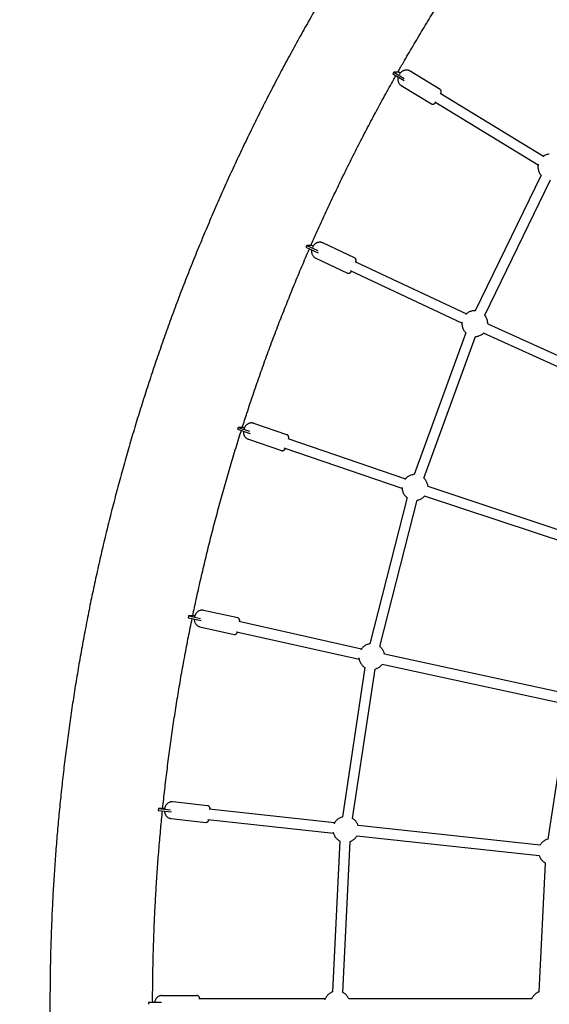
# Model space of a CAD drawing. Units: millimetres. Extents: x -4736 to 5121, y -12730 to 1725.
# Drawn here: x -3076 to -2256, y -7854 to -6330 of the extents above; entities that cross this region are included whole.
import ezdxf

# ---------------------------------------------------------------- set-up
doc = ezdxf.new("R2010")
doc.units = ezdxf.units.MM

msp = doc.modelspace()

# ---------------------------------------------------------------- linework, layer by layer
at = {"color": 7, "linetype": 'Continuous', "lineweight": 25}
for p, q in [((-2497, -6411), (-2498.5, -6413.6)), ((-2498.5, -6413.6), (-2480.7, -6424)), ((-2497, -6411), (-2480.7, -6420.6)), ((-2489, -6411), (-2497, -6411)), ((-2486.8, -6412.4), (-2489, -6411)), ((-2425.1, -6437.8), (-2471.7, -6409.3)), ((-2485.3, -6431.5), (-2438.7, -6460)), ((-2425.2, -6443.6), (-2265.2, -6541.2)), ((-2273.5, -6554.8), (-2433.6, -6457.2)), ((-2268.9, -6570.5), (-2370.7, -6780.2)), ((-2356.2, -6787.1), (-2254.5, -6577.5)), ((-2631.7, -6679.2), (-2632.9, -6681.9)), ((-2632.9, -6681.9), (-2614, -6690.5)), ((-2631.7, -6679.2), (-2614.5, -6687)), ((-2623.7, -6679.2), (-2631.7, -6679.2)), ((-2621.6, -6680.2), (-2623.7, -6679.2)), ((-2557.5, -6698.4), (-2606.7, -6675.2)), ((-2617.8, -6698.8), (-2568.5, -6721.9)), ((-2557, -6704.1), (-2384.6, -6785.1)), ((-2391.4, -6799.6), (-2563.8, -6718.6)), ((-2370.6, -6780.1), (-2371.6, -6780.1)), ((-2351.4, -6800.4), (-2087.6, -6920.3)), ((-2385.2, -6814.5), (-2465.4, -7033.7)), ((-2450.3, -7039.2), (-2370.2, -6820)), ((-2094.3, -6934.8), (-2358.1, -6815)), ((-2738, -6960.7), (-2738.9, -6963.6)), ((-2738.9, -6963.6), (-2719.3, -6970)), ((-2738, -6960.7), (-2720.1, -6966.6)), ((-2730, -6960.7), (-2738, -6960.7)), ((-2728.1, -6961.4), (-2730, -6960.7)), ((-2714, -6954.4), (-2713.7, -6954.5)), ((-2662.3, -6972.1), (-2713.7, -6954.5)), ((-2722.1, -6979.1), (-2670.7, -6996.7)), ((-2661.2, -6977.7), (-2478.9, -7040.2)), ((-2484, -7055.3), (-2666.4, -6992.9)), ((-2444.2, -7051.8), (-2171.9, -7142.2)), ((-2476.4, -7069.4), (-2534.2, -7295.8)), ((-2176.9, -7157.3), (-2449.3, -7067)), ((-2518.7, -7299.7), (-2460.9, -7073.4)), ((-2814.9, -7252.3), (-2815.5, -7255.3)), ((-2814.9, -7252.3), (-2796.4, -7256.3)), ((-2806.9, -7252.3), (-2814.9, -7252.3)), ((-2805.1, -7252.7), (-2806.9, -7252.3)), ((-2738.5, -7255.7), (-2791.4, -7243.9)), ((-2815.5, -7255.3), (-2795.3, -7259.6)), ((-2547.1, -7303.7), (-2736.8, -7261.2)), ((-2797.1, -7269.3), (-2744.2, -7281.1)), ((-2740.3, -7276.9), (-2550.6, -7319.3)), ((-2233.1, -7372), (-2511.4, -7311.6)), ((-2514.8, -7327.2), (-2236.4, -7387.6)), ((-2541.6, -7332.4), (-2576.5, -7563.6)), ((-2560.7, -7566), (-2525.8, -7334.8)), ((-2258.1, -7597.8), (-2227.6, -7400.6)), ((-2839, -7540.2), (-2840.2, -7540.2)), ((-2785.1, -7546.2), (-2838.9, -7540.2)), ((-2861.4, -7550.8), (-2861.7, -7553.7)), ((-2861.7, -7553.7), (-2841.2, -7555.9)), ((-2861.4, -7550.8), (-2842.6, -7552.8)), ((-2853.3, -7550.8), (-2861.4, -7550.8)), ((-2851.7, -7550.9), (-2853.3, -7550.8)), ((-2588.6, -7572.9), (-2782.8, -7551.5)), ((-2841.8, -7566.1), (-2788, -7572)), ((-2784.6, -7567.4), (-2590.4, -7588.8)), ((-2270.3, -7607.2), (-2552.3, -7576.9)), ((-2580.2, -7600.8), (-2591.9, -7834.4)), ((-2575.9, -7835.2), (-2564.2, -7601.6)), ((-2554, -7592.8), (-2272, -7623.1)), ((-2272.1, -7834.4), (-2261.9, -7634.9)), ((-2855.8, -7840.1), (-2801.7, -7840.1)), ((-2603.1, -7845.1), (-2798.8, -7845.1)), ((-2283.4, -7845.1), (-2566.5, -7845.1)), ((-2876.9, -7850.6), (-2876.9, -7853.6)), ((-2856.3, -7850.6), (-2876.9, -7850.6))]:
    msp.add_line(p, q, dxfattribs=at)
msp.add_ellipse((192.5, -7853.1), major_axis=(-4928.5, 0), ratio=0.989606, dxfattribs=at)
for points, knots in [([(-2180.8, -5733.1), (-2184.5, -5737), (-2195.3, -5748.1), (-2212.8, -5766.7), (-2233.4, -5789), (-2253.8, -5811.4), (-2274, -5834.1), (-2293.9, -5856.9), (-2313.6, -5880), (-2333, -5903.3), (-2352.3, -5926.8), (-2371.3, -5950.5), (-2390, -5974.4), (-2408.6, -5998.5), (-2426.8, -6022.8), (-2444.9, -6047.3), (-2462.7, -6072), (-2480.2, -6096.9), (-2497.5, -6121.9), (-2514.6, -6147.2), (-2531.4, -6172.6), (-2548, -6198.2), (-2564.3, -6223.9), (-2580.3, -6249.9), (-2596.1, -6276), (-2611.6, -6302.3), (-2626.9, -6328.7), (-2641.9, -6355.3), (-2656.6, -6382), (-2671.1, -6409), (-2685.2, -6436), (-2699.2, -6463.2), (-2712.8, -6490.6), (-2726.2, -6518.1), (-2739.3, -6545.7), (-2752.2, -6573.5), (-2764.7, -6601.4), (-2777, -6629.5), (-2789, -6657.7), (-2800.7, -6686), (-2812.2, -6714.4), (-2823.3, -6742.9), (-2834.2, -6771.6), (-2844.8, -6800.4), (-2855.1, -6829.3), (-2865.1, -6858.3), (-2874.9, -6887.4), (-2884.3, -6916.6), (-2893.5, -6945.9), (-2902.3, -6975.3), (-2910.9, -7004.8), (-2919.2, -7034.3), (-2927.1, -7064), (-2934.8, -7093.8), (-2942.2, -7123.6), (-2949.3, -7153.5), (-2956.1, -7183.5), (-2962.6, -7213.5), (-2968.8, -7243.6), (-2974.7, -7273.8), (-2980.3, -7304.1), (-2985.6, -7334.4), (-2990.6, -7364.7), (-2995.3, -7395.1), (-2999.7, -7425.6), (-3003.8, -7456.1), (-3007.6, -7486.6), (-3011, -7517.2), (-3014.2, -7547.8), (-3017.1, -7578.5), (-3019.7, -7609.2), (-3021.9, -7639.9), (-3023.9, -7670.6), (-3025.6, -7701.3), (-3026.9, -7732.1), (-3028, -7762.9), (-3028.7, -7793.7), (-3029.1, -7824.5), (-3029.3, -7855.2), (-3029.1, -7886), (-3028.6, -7916.8), (-3027.8, -7947.6), (-3026.7, -7978.4), (-3025.3, -8009.1), (-3023.6, -8039.9), (-3021.6, -8070.6), (-3019.3, -8101.3), (-3016.7, -8132), (-3013.8, -8162.6), (-3010.6, -8193.2), (-3007, -8223.8), (-3003.2, -8254.4), (-2999.1, -8284.9), (-2994.6, -8315.3), (-2989.9, -8345.7), (-2984.9, -8376.1), (-2979.5, -8406.3), (-2973.9, -8436.6), (-2967.9, -8466.8), (-2961.7, -8496.9), (-2955.2, -8526.9), (-2948.3, -8556.9), (-2941.2, -8586.8), (-2933.8, -8616.6), (-2926, -8646.3), (-2918, -8676), (-2909.7, -8705.6), (-2901.1, -8735), (-2892.2, -8764.4), (-2883, -8793.7), (-2873.5, -8822.9), (-2863.8, -8852), (-2853.7, -8881), (-2843.3, -8909.8), (-2832.7, -8938.6), (-2821.8, -8967.3), (-2810.6, -8995.8), (-2799.1, -9024.2), (-2787.4, -9052.5), (-2775.3, -9080.6), (-2763, -9108.7), (-2750.4, -9136.6), (-2737.5, -9164.3), (-2724.4, -9192), (-2710.9, -9219.4), (-2697.2, -9246.8), (-2683.3, -9274), (-2669, -9301), (-2654.5, -9327.9), (-2639.8, -9354.7), (-2624.7, -9381.2), (-2609.4, -9407.6), (-2593.9, -9433.9), (-2578, -9460), (-2562, -9485.9), (-2545.6, -9511.6), (-2529, -9537.2), (-2512.2, -9562.6), (-2495.1, -9587.8), (-2477.8, -9612.8), (-2460.2, -9637.7), (-2442.4, -9662.3), (-2424.3, -9686.8), (-2406, -9711.1), (-2387.4, -9735.1), (-2368.6, -9759), (-2349.6, -9782.7), (-2330.3, -9806.2), (-2310.8, -9829.4), (-2291.1, -9852.5), (-2271.1, -9875.3), (-2250.9, -9898), (-2230.5, -9920.4), (-2209.9, -9942.6), (-2193.3, -9960.1), (-2183.5, -9970.2), (-2180.8, -9973.1)], [0, 0, 0, 0, 0.003486, 0.010023, 0.016559, 0.023096, 0.029633, 0.03617, 0.042707, 0.049244, 0.055781, 0.062319, 0.068856, 0.075394, 0.081931, 0.088469, 0.095006, 0.101544, 0.108082, 0.11462, 0.121158, 0.127696, 0.134234, 0.140773, 0.147311, 0.153849, 0.160388, 0.166926, 0.173465, 0.180004, 0.186543, 0.193081, 0.19962, 0.206159, 0.212698, 0.219237, 0.225776, 0.232316, 0.238855, 0.245394, 0.251933, 0.258473, 0.265012, 0.271552, 0.278091, 0.284631, 0.291171, 0.29771, 0.30425, 0.31079, 0.31733, 0.32387, 0.33041, 0.33695, 0.34349, 0.35003, 0.35657, 0.36311, 0.36965, 0.37619, 0.38273, 0.38927, 0.395811, 0.402351, 0.408891, 0.415432, 0.421972, 0.428512, 0.435053, 0.441593, 0.448133, 0.454674, 0.461214, 0.467755, 0.474295, 0.480836, 0.487376, 0.493916, 0.500457, 0.506997, 0.513538, 0.520078, 0.526619, 0.533159, 0.5397, 0.54624, 0.552781, 0.559321, 0.565862, 0.572402, 0.578942, 0.585483, 0.592023, 0.598564, 0.605104, 0.611644, 0.618185, 0.624725, 0.631265, 0.637805, 0.644345, 0.650886, 0.657426, 0.663966, 0.670506, 0.677046, 0.683586, 0.690126, 0.696666, 0.703206, 0.709746, 0.716286, 0.722825, 0.729365, 0.735905, 0.742444, 0.748984, 0.755524, 0.762063, 0.768602, 0.775142, 0.781681, 0.78822, 0.79476, 0.801299, 0.807838, 0.814377, 0.820916, 0.827455, 0.833994, 0.840532, 0.847071, 0.85361, 0.860148, 0.866687, 0.873225, 0.879764, 0.886302, 0.89284, 0.899378, 0.905916, 0.912454, 0.918992, 0.92553, 0.932068, 0.938606, 0.945143, 0.951681, 0.958218, 0.964755, 0.971293, 0.97783, 0.984367, 0.990904, 0.997441, 1, 1, 1, 1]), ([(-2490.7, -6411), (-2487.8, -6406), (-2480.1, -6392.4), (-2467.2, -6370.3), (-2452, -6344.9), (-2436.5, -6319.6), (-2420.8, -6294.5), (-2404.8, -6269.5), (-2388.6, -6244.7), (-2372.1, -6220.1), (-2355.3, -6195.8), (-2342.4, -6177.2), (-2335, -6166.9), (-2333.3, -6164.5)], [0, 0, 0, 0, 0.059011, 0.160277, 0.261543, 0.362811, 0.464081, 0.565351, 0.666623, 0.767896, 0.86917, 0.970446, 1, 1, 1, 1]), ([(-2477.6, -6407.7), (-2478.1, -6407.7), (-2479, -6407.8), (-2480.5, -6408.1), (-2481.9, -6408.6), (-2483.2, -6409.2), (-2484.3, -6410), (-2485.4, -6410.8), (-2486.4, -6411.9), (-2487.4, -6413.1), (-2488, -6414.1), (-2488.3, -6414.6)], [0, 0, 0, 0, 0.108377, 0.222052, 0.331257, 0.436499, 0.538822, 0.640611, 0.74749, 0.871711, 1, 1, 1, 1]), ([(-2471.8, -6409.4), (-2472, -6409.2), (-2472.7, -6408.8), (-2474, -6408.2), (-2475.7, -6407.8), (-2476.9, -6407.7), (-2477.5, -6407.7), (-2477.6, -6407.7)], [0, 0, 0, 0, 0.11944, 0.41955, 0.704952, 0.977712, 1, 1, 1, 1]), ([(-2625.2, -6679.2), (-2622.4, -6673), (-2615.7, -6657.7), (-2604.7, -6633.5), (-2592.2, -6606.5), (-2579.4, -6579.7), (-2566.3, -6553), (-2552.9, -6526.4), (-2539.3, -6500), (-2525.4, -6473.8), (-2511.2, -6447.7), (-2500.7, -6428.6), (-2494.7, -6418.2), (-2493.7, -6416.4)], [0, 0, 0, 0, 0.069042, 0.170139, 0.271237, 0.372337, 0.473437, 0.574538, 0.67564, 0.776744, 0.877848, 0.978954, 1, 1, 1, 1]), ([(-2490.1, -6418.5), (-2490.2, -6418.8), (-2490.4, -6419.5), (-2490.6, -6420.8), (-2490.7, -6422.3), (-2490.5, -6423.9), (-2490.1, -6425.6), (-2489.4, -6427.1), (-2488.5, -6428.6), (-2487.4, -6430), (-2486.3, -6430.9), (-2485.5, -6431.4), (-2485.3, -6431.5)], [0, 0, 0, 0, 0.060897, 0.158102, 0.260445, 0.367592, 0.478849, 0.593048, 0.709166, 0.826464, 0.944436, 1, 1, 1, 1]), ([(-2424, -6444.3), (-2423.9, -6444.2), (-2423.7, -6443.7), (-2423.5, -6442.9), (-2423.4, -6441.9), (-2423.3, -6440.9), (-2423.5, -6440), (-2423.8, -6439.1), (-2424.4, -6438.3), (-2424.9, -6437.9), (-2425.1, -6437.8)], [0, 0, 0, 0, 0.063726, 0.210941, 0.36305, 0.52167, 0.657607, 0.77541, 0.888296, 1, 1, 1, 1]), ([(-2438.7, -6459.9), (-2438.6, -6460), (-2438.2, -6460.2), (-2437.6, -6460.4), (-2437, -6460.4), (-2436.8, -6460.5)], [0, 0, 0, 0, 0.135013, 0.632675, 1, 1, 1, 1]), ([(-2436.8, -6460.5), (-2436.7, -6460.5), (-2436.3, -6460.5), (-2435.5, -6460.3), (-2434.5, -6459.9), (-2433.6, -6459.2), (-2432.8, -6458.5), (-2432.4, -6458.1), (-2432.3, -6458)], [0, 0, 0, 0, 0.044645, 0.216387, 0.423174, 0.678356, 0.938586, 1, 1, 1, 1]), ([(-2256.2, -6537.7), (-2256.6, -6537.7), (-2257.9, -6537.9), (-2260, -6538.5), (-2262.3, -6539.4), (-2264.4, -6540.5), (-2265.7, -6541.5), (-2266.2, -6541.9)], [0, 0, 0, 0, 0.1326429, 0.3529517, 0.5779037, 0.8040482, 1, 1, 1, 1]), ([(-2273.3, -6553.5), (-2273.4, -6554), (-2273.7, -6555.4), (-2273.8, -6557.5), (-2273.6, -6560.1), (-2273.2, -6562.5), (-2272.4, -6564.9), (-2271.3, -6567.2), (-2270.1, -6569.2), (-2269.1, -6570.3), (-2268.7, -6570.7)], [0, 0, 0, 0, 0.082354, 0.218518, 0.354686, 0.490858, 0.627035, 0.763216, 0.899405, 1, 1, 1, 1]), ([(-2611.5, -6674.2), (-2611.8, -6674.2), (-2612.8, -6674.2), (-2614.2, -6674.5), (-2615.7, -6675), (-2617, -6675.6), (-2618.2, -6676.4), (-2619.3, -6677.3), (-2620.2, -6678.3), (-2621.2, -6679.5), (-2622, -6680.8), (-2622.4, -6681.7), (-2622.6, -6682.1)], [0, 0, 0, 0, 0.079957, 0.189236, 0.294192, 0.395187, 0.492778, 0.588094, 0.683632, 0.785047, 0.903284, 1, 1, 1, 1]), ([(-2606.8, -6675.3), (-2607, -6675.2), (-2607.8, -6674.7), (-2609.2, -6674.4), (-2610.5, -6674.2), (-2611.3, -6674.2), (-2611.5, -6674.2)], [0, 0, 0, 0, 0.163471, 0.539738, 0.897812, 1, 1, 1, 1]), ([(-2731.4, -6960.7), (-2729, -6953.3), (-2723.6, -6936.4), (-2714.8, -6910.2), (-2705.1, -6882), (-2695.1, -6853.9), (-2684.8, -6825.9), (-2674.2, -6798.1), (-2663.3, -6770.3), (-2652.2, -6742.7), (-2640.7, -6715.2), (-2632.5, -6695.8), (-2628, -6685.6), (-2627.4, -6684.4)], [0, 0, 0, 0, 0.079039, 0.179944, 0.280851, 0.381758, 0.482665, 0.583574, 0.684483, 0.785393, 0.886304, 0.987216, 1, 1, 1, 1]), ([(-2623.9, -6686), (-2624, -6686.1), (-2624.1, -6686.6), (-2624.2, -6687.7), (-2624.2, -6689.2), (-2624, -6690.7), (-2623.6, -6692.3), (-2623, -6693.9), (-2622, -6695.3), (-2620.9, -6696.7), (-2619.5, -6697.8), (-2618.5, -6698.5), (-2617.8, -6698.7), (-2617.8, -6698.8)], [0, 0, 0, 0, 0.014143, 0.112589, 0.210525, 0.312949, 0.419522, 0.529481, 0.64181, 0.755667, 0.870452, 0.985751, 1, 1, 1, 1]), ([(-2555.5, -6704.8), (-2555.5, -6704.6), (-2555.4, -6704.1), (-2555.3, -6703.2), (-2555.2, -6702.2), (-2555.3, -6701.2), (-2555.6, -6700.3), (-2556.1, -6699.5), (-2556.7, -6698.8), (-2557.2, -6698.5), (-2557.5, -6698.4)], [0, 0, 0, 0, 0.069105, 0.217069, 0.370033, 0.528071, 0.664378, 0.784008, 0.89868, 1, 1, 1, 1]), ([(-2567, -6722.2), (-2566.8, -6722.2), (-2566.2, -6722.2), (-2565.3, -6721.9), (-2564.4, -6721.4), (-2563.4, -6720.6), (-2562.8, -6719.9), (-2562.4, -6719.4), (-2562.3, -6719.3)], [0, 0, 0, 0, 0.105038, 0.270797, 0.470377, 0.705879, 0.949176, 1, 1, 1, 1]), ([(-2568.5, -6721.9), (-2568.4, -6721.9), (-2568.1, -6722.1), (-2567.5, -6722.3), (-2567.1, -6722.2), (-2567, -6722.2)], [0, 0, 0, 0, 0.171474, 0.798024, 1, 1, 1, 1]), ([(-2373.8, -6780.3), (-2374.3, -6780.3), (-2375.6, -6780.5), (-2377.7, -6781.1), (-2380, -6782), (-2382.2, -6783.2), (-2384.1, -6784.6), (-2385.2, -6785.6), (-2385.7, -6786.1)], [0, 0, 0, 0, 0.109508, 0.291391, 0.477107, 0.663808, 0.85079, 1, 1, 1, 1]), ([(-2371.6, -6780.1), (-2372.3, -6780.1), (-2373, -6780.1), (-2373.7, -6780.2), (-2373.8, -6780.3)], [0, 0, 0, 0, 0.873539, 1, 1, 1, 1]), ([(-2351.4, -6800.4), (-2351.4, -6800.3), (-2351.4, -6799.3), (-2351.6, -6797.6), (-2352, -6795.1), (-2352.8, -6792.7), (-2353.9, -6790.4), (-2355, -6788.5), (-2355.9, -6787.5), (-2356.2, -6787.1)], [0, 0, 0, 0, 0.022764, 0.197088, 0.371417, 0.54575, 0.720091, 0.894441, 1, 1, 1, 1]), ([(-2391.3, -6798.1), (-2391.4, -6798.8), (-2391.5, -6800.3), (-2391.3, -6802.7), (-2390.8, -6805.1), (-2390.1, -6807.5), (-2389, -6809.8), (-2387.6, -6811.9), (-2386.3, -6813.6), (-2385.4, -6814.4), (-2385.1, -6814.7)], [0, 0, 0, 0, 0.110869, 0.247767, 0.384667, 0.521572, 0.658483, 0.7954, 0.932329, 1, 1, 1, 1]), ([(-2370.4, -6820.1), (-2370, -6820), (-2369.6, -6820), (-2369.1, -6820), (-2369, -6819.9)], [0, 0, 0, 0, 0.795473, 1, 1, 1, 1]), ([(-2369, -6819.9), (-2368.5, -6819.9), (-2367.2, -6819.7), (-2365.2, -6819.1), (-2362.9, -6818.2), (-2360.7, -6817), (-2359.1, -6815.9), (-2358.3, -6815.1), (-2358.1, -6815)], [0, 0, 0, 0, 0.1203819, 0.3203264, 0.5244848, 0.7297256, 0.9352752, 1, 1, 1, 1]), ([(-2717.3, -6953.9), (-2717.5, -6953.9), (-2718.3, -6953.9), (-2719.7, -6954.1), (-2721.2, -6954.5), (-2722.6, -6955.2), (-2723.9, -6956), (-2725, -6956.9), (-2726, -6957.9), (-2726.8, -6959), (-2727.6, -6960.3), (-2728.3, -6961.7), (-2728.6, -6962.6), (-2728.7, -6963)], [0, 0, 0, 0, 0.046782, 0.152875, 0.254666, 0.352514, 0.446793, 0.538085, 0.627552, 0.717703, 0.814038, 0.926132, 1, 1, 1, 1]), ([(-2716, -6954), (-2716.1, -6953.9), (-2716.5, -6953.9), (-2716.9, -6953.9), (-2717.3, -6953.9)], [0, 0, 0, 0, 0.224638, 1, 1, 1, 1]), ([(-2714, -6954.4), (-2714.6, -6954.2), (-2715.7, -6953.9), (-2716.8, -6953.9), (-2717.3, -6953.9)], [0, 0, 0, 0, 0.57314, 1, 1, 1, 1]), ([(-2713.7, -6954.5), (-2714, -6954.4), (-2714.5, -6954.2), (-2715.2, -6954.1), (-2715.5, -6954)], [0, 0, 0, 0, 0.4328699, 1, 1, 1, 1]), ([(-2808.2, -7252.3), (-2806.4, -7243.7), (-2802.5, -7225.4), (-2796.2, -7197.3), (-2789.4, -7168.2), (-2782.3, -7139.2), (-2774.9, -7110.3), (-2767.2, -7081.4), (-2759.2, -7052.6), (-2750.9, -7023.9), (-2742.3, -6995.4), (-2736.3, -6975.9), (-2733.1, -6966), (-2733, -6965.5)], [0, 0, 0, 0, 0.088989, 0.189684, 0.290379, 0.391075, 0.491771, 0.592468, 0.693165, 0.793863, 0.894562, 0.995261, 1, 1, 1, 1]), ([(-2729.6, -6966.7), (-2729.6, -6967), (-2729.7, -6967.7), (-2729.7, -6969), (-2729.5, -6970.6), (-2729.1, -6972.1), (-2728.4, -6973.6), (-2727.5, -6975.1), (-2726.4, -6976.4), (-2725.1, -6977.6), (-2723.6, -6978.5), (-2722.6, -6978.9), (-2722.1, -6979)], [0, 0, 0, 0, 0.056278, 0.154017, 0.251603, 0.353167, 0.458389, 0.566519, 0.676663, 0.788097, 0.900308, 1, 1, 1, 1]), ([(-2659.6, -6978.3), (-2659.6, -6978.1), (-2659.5, -6977.5), (-2659.5, -6976.6), (-2659.6, -6975.6), (-2659.9, -6974.6), (-2660.3, -6973.7), (-2660.8, -6973), (-2661.5, -6972.4), (-2662.1, -6972.2), (-2662.3, -6972.1)], [0, 0, 0, 0, 0.073235, 0.221712, 0.375215, 0.532524, 0.669206, 0.79019, 0.906211, 1, 1, 1, 1]), ([(-2669.6, -6996.8), (-2669.5, -6996.8), (-2669.2, -6996.9), (-2668.5, -6996.7), (-2667.5, -6996.3), (-2666.6, -6995.7), (-2665.8, -6994.8), (-2665.2, -6994), (-2664.9, -6993.5), (-2664.8, -6993.4)], [0, 0, 0, 0, 0.011584, 0.15825, 0.317699, 0.509322, 0.72864, 0.94283, 1, 1, 1, 1]), ([(-2670.7, -6996.6), (-2670.7, -6996.7), (-2670.3, -6996.8), (-2669.9, -6996.8), (-2669.6, -6996.8)], [0, 0, 0, 0, 0.231386, 1, 1, 1, 1]), ([(-2466.5, -7033.8), (-2467, -7033.9), (-2468.3, -7034.1), (-2470.4, -7034.6), (-2472.7, -7035.5), (-2474.9, -7036.7), (-2476.9, -7038.2), (-2478.6, -7039.8), (-2479.5, -7040.9), (-2479.9, -7041.4)], [0, 0, 0, 0, 0.093319, 0.248313, 0.406575, 0.565675, 0.725015, 0.884447, 1, 1, 1, 1]), ([(-2465.2, -7033.7), (-2465.5, -7033.7), (-2466, -7033.7), (-2466.4, -7033.8), (-2466.5, -7033.8)], [0, 0, 0, 0, 0.795473, 1, 1, 1, 1]), ([(-2444.2, -7051.8), (-2444.3, -7051.6), (-2444.3, -7050.5), (-2444.7, -7048.6), (-2445.5, -7046.2), (-2446.6, -7044), (-2447.9, -7041.8), (-2449.3, -7040.2), (-2450.2, -7039.4), (-2450.5, -7039.1)], [0, 0, 0, 0, 0.0490667, 0.2221294, 0.3951974, 0.5682719, 0.7413558, 0.9144539, 1, 1, 1, 1]), ([(-2484.1, -7053.7), (-2484.1, -7053.7), (-2484.2, -7054.5), (-2484, -7056.2), (-2483.5, -7058.7), (-2482.8, -7061.1), (-2481.7, -7063.4), (-2480.3, -7065.5), (-2478.7, -7067.4), (-2477.4, -7068.7), (-2476.6, -7069.3), (-2476.4, -7069.4)], [0, 0, 0, 0, 0.000024, 0.13867, 0.27732, 0.415974, 0.554633, 0.6933, 0.831978, 0.970675, 1, 1, 1, 1]), ([(-2460.9, -7073.4), (-2460.7, -7073.3), (-2459.7, -7073.2), (-2457.9, -7072.7), (-2455.6, -7071.8), (-2453.4, -7070.6), (-2451.3, -7069.1), (-2450, -7067.9), (-2449.4, -7067.1), (-2449.3, -7067)], [0, 0, 0, 0, 0.048204, 0.2287776, 0.4131568, 0.5985136, 0.7841492, 0.9698928, 1, 1, 1, 1]), ([(-2793.8, -7243.6), (-2793.9, -7243.6), (-2794.5, -7243.6), (-2795.7, -7243.8), (-2797.3, -7244.2), (-2798.8, -7244.8), (-2800.2, -7245.6), (-2801.3, -7246.5), (-2802.3, -7247.5), (-2803.2, -7248.6), (-2804, -7249.9), (-2804.6, -7251.3), (-2805.1, -7252.6), (-2805.3, -7253.5), (-2805.4, -7253.8)], [0, 0, 0, 0, 0.011973, 0.115669, 0.214911, 0.310166, 0.401786, 0.49014, 0.57581, 0.659932, 0.744925, 0.835957, 0.941462, 1, 1, 1, 1]), ([(-2791.7, -7243.9), (-2791.9, -7243.8), (-2792.5, -7243.6), (-2793.2, -7243.6), (-2793.8, -7243.6)], [0, 0, 0, 0, 0.218471, 1, 1, 1, 1]), ([(-2854.7, -7550.8), (-2853.6, -7541), (-2851.5, -7521.3), (-2848, -7491.7), (-2844.2, -7462.1), (-2840.1, -7432.4), (-2835.6, -7402.8), (-2830.9, -7373.3), (-2825.9, -7343.8), (-2820.5, -7314.4), (-2815, -7285.3), (-2811, -7266.1), (-2809.1, -7256.6)], [0, 0, 0, 0, 0.098883, 0.199352, 0.299823, 0.400293, 0.500764, 0.601235, 0.701706, 0.802178, 0.90265, 1, 1, 1, 1]), ([(-2805.8, -7257.4), (-2805.8, -7257.7), (-2805.9, -7258.6), (-2805.7, -7259.9), (-2805.4, -7261.4), (-2804.8, -7262.9), (-2804.1, -7264.4), (-2803, -7265.8), (-2801.8, -7267), (-2800.4, -7268), (-2798.8, -7268.8), (-2797.6, -7269.1), (-2797, -7269.2)], [0, 0, 0, 0, 0.068427, 0.161833, 0.25764, 0.35667, 0.459138, 0.564427, 0.671714, 0.7803, 0.889678, 1, 1, 1, 1]), ([(-2735.1, -7261.6), (-2735.1, -7261.4), (-2735.1, -7260.8), (-2735.2, -7259.9), (-2735.4, -7258.9), (-2735.8, -7258), (-2736.3, -7257.1), (-2737, -7256.4), (-2737.7, -7255.9), (-2738.3, -7255.8), (-2738.5, -7255.8)], [0, 0, 0, 0, 0.076153, 0.224957, 0.378778, 0.535554, 0.67251, 0.79442, 0.911383, 1, 1, 1, 1]), ([(-2744.2, -7281.1), (-2744.1, -7281.1), (-2743.8, -7281.2), (-2743.6, -7281.2), (-2743.4, -7281.2)], [0, 0, 0, 0, 0.351023, 1, 1, 1, 1]), ([(-2743.4, -7281.2), (-2743.2, -7281.2), (-2742.7, -7281.2), (-2741.9, -7280.9), (-2741, -7280.4), (-2740.1, -7279.7), (-2739.4, -7278.7), (-2738.9, -7277.9), (-2738.6, -7277.3), (-2738.6, -7277.2)], [0, 0, 0, 0, 0.066058, 0.206218, 0.358928, 0.542044, 0.747757, 0.947042, 1, 1, 1, 1]), ([(-2534.2, -7295.8), (-2534.4, -7295.8), (-2535.4, -7296), (-2537.2, -7296.5), (-2539.5, -7297.4), (-2541.7, -7298.6), (-2543.8, -7300.1), (-2545.6, -7301.8), (-2547, -7303.5), (-2547.7, -7304.7), (-2548, -7305.1)], [0, 0, 0, 0, 0.037809, 0.17944, 0.324057, 0.46944, 0.615043, 0.760729, 0.906456, 1, 1, 1, 1]), ([(-2511.4, -7311.6), (-2511.5, -7311.2), (-2511.7, -7310), (-2512.4, -7308.1), (-2513.4, -7305.8), (-2514.8, -7303.7), (-2516.4, -7301.8), (-2517.7, -7300.4), (-2518.5, -7299.8), (-2518.7, -7299.7)], [0, 0, 0, 0, 0.077006, 0.254092, 0.431186, 0.608288, 0.785405, 0.962547, 1, 1, 1, 1]), ([(-2550.8, -7317.6), (-2550.8, -7317.8), (-2550.8, -7318.7), (-2550.4, -7320.5), (-2549.6, -7322.9), (-2548.5, -7325.2), (-2547.2, -7327.3), (-2545.6, -7329.3), (-2543.7, -7331), (-2542.4, -7332), (-2541.6, -7332.4), (-2541.6, -7332.4)], [0, 0, 0, 0, 0.024072, 0.163239, 0.302409, 0.441586, 0.580769, 0.719964, 0.859178, 0.998428, 1, 1, 1, 1]), ([(-2525.8, -7334.8), (-2525.4, -7334.7), (-2524.3, -7334.4), (-2522.4, -7333.6), (-2520.2, -7332.4), (-2518.2, -7330.9), (-2516.4, -7329.2), (-2515.2, -7327.9), (-2514.8, -7327.2), (-2514.8, -7327.2)], [0, 0, 0, 0, 0.0793854, 0.2620403, 0.4456636, 0.6295632, 0.8135697, 0.9976263, 1, 1, 1, 1]), ([(-2840.2, -7540.2), (-2840.6, -7540.2), (-2841.6, -7540.2), (-2843.2, -7540.5), (-2844.8, -7541.1), (-2846.2, -7541.9), (-2847.4, -7542.8), (-2848.5, -7543.9), (-2849.4, -7545), (-2850.1, -7546.2), (-2850.8, -7547.5), (-2851.3, -7549), (-2851.6, -7550.3), (-2851.7, -7551.2), (-2851.7, -7551.5)], [0, 0, 0, 0, 0.074332, 0.17207, 0.265613, 0.355415, 0.441813, 0.525167, 0.606033, 0.685485, 0.765786, 0.851706, 0.950896, 1, 1, 1, 1]), ([(-2838.9, -7540.3), (-2839.2, -7540.2), (-2839.6, -7540.1), (-2840, -7540.2), (-2840.2, -7540.2)], [0, 0, 0, 0, 0.5887312, 1, 1, 1, 1]), ([(-2870.2, -7850.6), (-2870.2, -7850.4), (-2870.3, -7840.3), (-2870.1, -7820.1), (-2869.6, -7790.2), (-2868.8, -7760.3), (-2867.7, -7730.3), (-2866.3, -7700.4), (-2864.6, -7670.5), (-2862.6, -7640.7), (-2860.3, -7610.8), (-2857.8, -7582.1), (-2855.9, -7563.3), (-2855, -7554.4)], [0, 0, 0, 0, 0.001792, 0.102704, 0.203616, 0.304529, 0.405441, 0.506354, 0.607266, 0.708179, 0.809092, 0.910005, 1, 1, 1, 1]), ([(-2851.9, -7554.8), (-2851.8, -7555.3), (-2851.8, -7556.3), (-2851.4, -7557.7), (-2850.9, -7559.2), (-2850.2, -7560.6), (-2849.3, -7562), (-2848.1, -7563.2), (-2846.7, -7564.3), (-2845.2, -7565.2), (-2843.5, -7565.8), (-2842.4, -7566), (-2841.8, -7566)], [0, 0, 0, 0, 0.090975, 0.183211, 0.277106, 0.374005, 0.474133, 0.576927, 0.681618, 0.787548, 0.894232, 1, 1, 1, 1]), ([(-2781, -7551.6), (-2781.1, -7551.4), (-2781.2, -7550.9), (-2781.4, -7550), (-2781.7, -7549), (-2782.2, -7548.1), (-2782.8, -7547.3), (-2783.5, -7546.7), (-2784.3, -7546.3), (-2784.9, -7546.2), (-2785.1, -7546.2)], [0, 0, 0, 0, 0.0778952, 0.226891, 0.380887, 0.5373499, 0.6744803, 0.796939, 0.9144675, 1, 1, 1, 1]), ([(-2788, -7572), (-2787.9, -7572), (-2787.8, -7572), (-2787.6, -7572), (-2787.6, -7572)], [0, 0, 0, 0, 0.701892, 1, 1, 1, 1]), ([(-2787.6, -7572), (-2787.3, -7572), (-2786.6, -7572), (-2785.7, -7571.6), (-2784.9, -7571), (-2784.1, -7570.1), (-2783.5, -7569.1), (-2783.1, -7568.2), (-2782.8, -7567.7), (-2782.8, -7567.6)], [0, 0, 0, 0, 0.114297, 0.248114, 0.394084, 0.568824, 0.763177, 0.950466, 1, 1, 1, 1]), ([(-2576.5, -7563.6), (-2576.9, -7563.7), (-2578, -7564), (-2579.9, -7564.8), (-2582.1, -7566), (-2584.1, -7567.5), (-2586, -7569.2), (-2587.6, -7571.1), (-2588.7, -7572.9), (-2589.3, -7574.1), (-2589.4, -7574.5)], [0, 0, 0, 0, 0.06192, 0.20439, 0.347615, 0.491055, 0.634579, 0.778142, 0.921725, 1, 1, 1, 1]), ([(-2552.3, -7576.9), (-2552.4, -7576.4), (-2552.8, -7575.2), (-2553.8, -7573.2), (-2555.1, -7571.1), (-2556.7, -7569.1), (-2558.6, -7567.4), (-2559.9, -7566.4), (-2560.7, -7566), (-2560.7, -7566)], [0, 0, 0, 0, 0.104592, 0.283235, 0.461887, 0.640554, 0.819245, 0.997982, 1, 1, 1, 1]), ([(-2590.8, -7587.1), (-2590.8, -7587.4), (-2590.6, -7588.5), (-2589.9, -7590.3), (-2588.9, -7592.6), (-2587.5, -7594.7), (-2585.9, -7596.7), (-2584.1, -7598.4), (-2582.2, -7599.8), (-2580.8, -7600.5), (-2580.2, -7600.8)], [0, 0, 0, 0, 0.045792, 0.186069, 0.326351, 0.466641, 0.606942, 0.747262, 0.887618, 1, 1, 1, 1]), ([(-2564.2, -7601.6), (-2563.8, -7601.4), (-2562.5, -7600.9), (-2560.6, -7599.8), (-2558.5, -7598.3), (-2556.7, -7596.6), (-2555.1, -7594.8), (-2554.3, -7593.4), (-2554, -7592.8)], [0, 0, 0, 0, 0.11468, 0.296573, 0.47874, 0.661013, 0.843335, 1, 1, 1, 1]), ([(-2258.1, -7597.8), (-2258.5, -7597.9), (-2259.6, -7598.2), (-2261.5, -7599), (-2263.7, -7600.2), (-2265.8, -7601.6), (-2267.6, -7603.4), (-2269.2, -7605.2), (-2270, -7606.5), (-2270.3, -7607.2)], [0, 0, 0, 0, 0.073144, 0.230423, 0.388536, 0.546887, 0.70533, 0.863817, 1, 1, 1, 1]), ([(-2272, -7623.1), (-2271.9, -7623.5), (-2271.5, -7624.8), (-2270.5, -7626.8), (-2269.2, -7628.9), (-2267.6, -7630.8), (-2265.7, -7632.5), (-2263.8, -7633.9), (-2262.5, -7634.6), (-2261.9, -7634.9)], [0, 0, 0, 0, 0.091807, 0.248613, 0.405428, 0.562255, 0.719104, 0.875993, 1, 1, 1, 1]), ([(-2855.8, -7840.1), (-2856, -7840.1), (-2856.8, -7840.1), (-2858.2, -7840.3), (-2859.9, -7840.8), (-2861.4, -7841.6), (-2862.8, -7842.5), (-2863.9, -7843.5), (-2864.9, -7844.7), (-2865.6, -7845.9), (-2866.3, -7847.2), (-2866.7, -7848.6), (-2867, -7849.7), (-2867.1, -7850.4), (-2867.1, -7850.6)], [0, 0, 0, 0, 0.033846, 0.142654, 0.24623, 0.345347, 0.440492, 0.532031, 0.620342, 0.706, 0.790108, 0.874968, 0.96543, 1, 1, 1, 1]), ([(-2797, -7845.1), (-2797.1, -7844.9), (-2797.2, -7844.3), (-2797.5, -7843.5), (-2798, -7842.5), (-2798.5, -7841.7), (-2799.2, -7841), (-2800.1, -7840.4), (-2800.9, -7840.1), (-2801.5, -7840.1), (-2801.7, -7840.1)], [0, 0, 0, 0, 0.078486, 0.227565, 0.381639, 0.538022, 0.675231, 0.797889, 0.915623, 1, 1, 1, 1]), ([(-2591.9, -7834.4), (-2592.4, -7834.6), (-2593.7, -7835.1), (-2595.6, -7836.2), (-2597.6, -7837.7), (-2599.5, -7839.4), (-2601.1, -7841.3), (-2602.4, -7843.5), (-2603.3, -7845.3), (-2603.7, -7846.4), (-2603.8, -7846.8)], [0, 0, 0, 0, 0.089129, 0.230496, 0.372076, 0.513738, 0.655439, 0.79716, 0.938893, 1, 1, 1, 1]), ([(-2566.5, -7845.1), (-2566.8, -7844.5), (-2567.4, -7843.2), (-2568.6, -7841.3), (-2570.2, -7839.3), (-2572.1, -7837.6), (-2574, -7836.2), (-2575.3, -7835.5), (-2575.9, -7835.2)], [0, 0, 0, 0, 0.132975, 0.313535, 0.494111, 0.674712, 0.855358, 1, 1, 1, 1]), ([(-2272.1, -7834.4), (-2272.6, -7834.6), (-2273.9, -7835.1), (-2275.8, -7836.2), (-2277.9, -7837.7), (-2279.7, -7839.4), (-2281.3, -7841.3), (-2282.5, -7843.2), (-2283.1, -7844.6), (-2283.4, -7845.1)], [0, 0, 0, 0, 0.100767, 0.258044, 0.415558, 0.573164, 0.730813, 0.888484, 1, 1, 1, 1])]:
    msp.add_open_spline(points, degree=3, knots=knots, dxfattribs=at)

doc.saveas('drawing.dxf')
